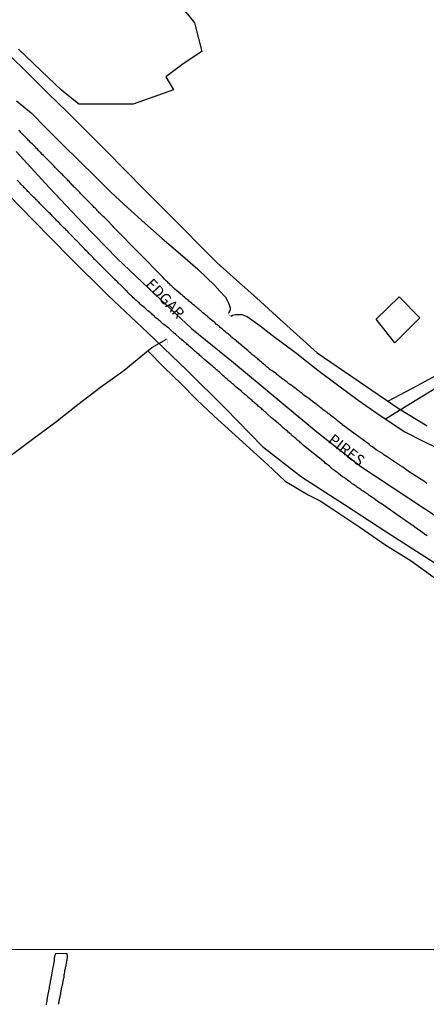
# Model space of a CAD drawing. Units: millimetres. Extents: x 185551 to 187964, y 1657657 to 1660434.
# Drawn here: x 187049 to 187143, y 1658755 to 1658982 of the extents above; entities that cross this region are included whole.
import ezdxf
from ezdxf.enums import TextEntityAlignment as Align

# ---------------------------------------------------------------- set-up
doc = ezdxf.new("R2010")
doc.units = ezdxf.units.MM
for name, color, linetype in [('EDIFICACAO_REFERENCIAL', 30, 'Continuous'), ('IMAGEM', 7, 'Continuous'), ('V-ARROIO', 5, 'Continuous'), ('V-BANHADO', 102, 'Continuous'), ('V-BUEIRO', 4, 'Continuous'), ('V-EIXO_DE_LOGRADOURO', 3, 'Continuous'), ('V-LOTE', 1, 'Continuous'), ('V-NOME_DOS_LOGRADOUROS', 7, 'Continuous'), ('V-QUADRA', 6, 'Continuous'), ('V-REFERENCIA', 2, 'Continuous'), ('V-TESTADA', 5, 'Continuous'), ('V-VALETA', 6, 'Continuous'), ('X-LIMITE_1000', 7, 'Continuous')]:
    doc.layers.add(name, color=color, linetype=linetype)
picture_1 = doc.add_image_def('image1.jpg', size_in_pixel=(4020, 4626))

# ---------------------------------------------------------------- blocks, each defined once
blk = doc.blocks.new('305')
at = {"color": 0, "linetype": 'ByBlock', "lineweight": -2, "const_width": 0.05}
blk.add_lwpolyline([(0.73, 0.39, 0.60863), (-0.73, 0.38)], format="xyb", dxfattribs=at)

msp = doc.modelspace()

# ---------------------------------------------------------------- linework, layer by layer
at = {"layer": 'EDIFICACAO_REFERENCIAL'}
msp.add_lwpolyline([(187131.08, 1658912.92), (187136.37, 1658918.04), (187141.09, 1658913.24), (187135.33, 1658907.48)], close=True, dxfattribs=at)
at = {"layer": 'V-ARROIO'}
msp.add_lwpolyline([(187133.16, 1658890.01), (187139.02, 1658893.63), (187144.9, 1658897.25)], dxfattribs=at)
at = {"layer": 'V-BANHADO'}
msp.add_lwpolyline([(187086.82, 1658984.22), (187089.33, 1658981.1), (187090.99, 1658974.51), (187086.72, 1658971.67), (187082.76, 1658968.64), (187084.51, 1658965.67), (187075.21, 1658962.38), (187062.75, 1658962.38), (187058.74, 1658965.6), (187055.71, 1658968.51), (187048.84, 1658975.06)], dxfattribs=at)
at = {"layer": 'V-EIXO_DE_LOGRADOURO'}
msp.add_lwpolyline([(187048.35, 1658951.5), (187056, 1658943.16), (187063.65, 1658935.04), (187071.56, 1658926.92), (187080.19, 1658918.71), (187088.61, 1658910.8), (187098.31, 1658902.98), (187107.84, 1658894.99), (187117.45, 1658887), (187127.49, 1658879.01), (187138.59, 1658871.74), (187149.61, 1658864.47)], dxfattribs=at)
at = {"layer": 'V-LOTE'}
for points in [[(187046.69, 1658973.8), (187051.15, 1658969.37), (187055.65, 1658964.92), (187060.22, 1658960.47), (187064.62, 1658956.06), (187069.02, 1658951.65), (187073.42, 1658947.22), (187077.73, 1658942.79), (187082.13, 1658938.38), (187086.53, 1658933.97), (187090.88, 1658929.54), (187094.49, 1658925.92), (187098.95, 1658921.92), (187103.54, 1658917.83), (187108.19, 1658913.61), (187112.84, 1658909.39), (187117.49, 1658905.17), (187123.79, 1658900.89), (187130.07, 1658896.59), (187136.37, 1658892.33), (187142.8, 1658888.39)], [(187043.73, 1658944.36), (187052.25, 1658935.71), (187060.77, 1658927.06), (187069.5, 1658918.41), (187078.57, 1658909.76), (187087.64, 1658901.11), (187096.41, 1658892.37), (187104.93, 1658883.67), (187113.92, 1658876.68), (187123.76, 1658870.33), (187133.47, 1658863.98), (187143.27, 1658857.63)], [(187214.24, 1658898.22), (187210.49, 1658906.91), (187206.82, 1658915.55), (187203.15, 1658924.28), (187200.51, 1658930.36), (187190.53, 1658924.92), (187180.55, 1658919.48), (187170.57, 1658914.04), (187160.59, 1658908.6), (187150.61, 1658903.16), (187140.5, 1658897.63), (187133.82, 1658894.05)]]:
    msp.add_lwpolyline(points, dxfattribs=at)
at = {"layer": 'V-QUADRA'}
for points in [[(187142.72, 1658875.17), (187142.47, 1658875.32), (187142.47, 1658875.32), (187142.25, 1658875.49), (187141.97, 1658875.66), (187141.74, 1658875.83), (187141.52, 1658875.98), (187141.27, 1658876.13), (187140.92, 1658876.37), (187139.96, 1658876.99), (187139.85, 1658877.05), (187139.77, 1658877.1), (187139.68, 1658877.16), (187139.51, 1658877.25), (187138.5, 1658877.87), (187138.38, 1658878.02), (187138.1, 1658878.23), (187137.82, 1658878.44), (187137.58, 1658878.62), (187137.37, 1658878.74), (187137.16, 1658878.87), (187136.9, 1658879.07), (187136.69, 1658879.22), (187136.43, 1658879.39), (187136.21, 1658879.49), (187136, 1658879.64), (187135.74, 1658879.81), (187135.53, 1658879.94), (187135.27, 1658880.11), (187135.02, 1658880.29), (187134.8, 1658880.44), (187134.54, 1658880.59), (187134.33, 1658880.76), (187134.12, 1658880.89), (187133.86, 1658881.08), (187133.65, 1658881.21), (187133.34, 1658881.4), (187133.07, 1658881.61), (187132.83, 1658881.76), (187132.47, 1658882), (187131.44, 1658882.69), (187131.38, 1658882.71), (187131.05, 1658882.9), (187130.2, 1658883.54), (187130.05, 1658883.63), (187129.77, 1658883.8), (187129.55, 1658883.99), (187129.57, 1658884.04), (187123.41, 1658888.57), (187123.21, 1658888.77), (187123.19, 1658888.79), (187122.19, 1658889.54), (187122, 1658889.73), (187121.78, 1658889.92), (187121.54, 1658890.09), (187121.29, 1658890.28), (187121.03, 1658890.5), (187120.73, 1658890.71), (187120.5, 1658890.9), (187120.22, 1658891.1), (187120.03, 1658891.27), (187119.79, 1658891.44), (187119.54, 1658891.63), (187119.3, 1658891.8), (187119.09, 1658891.93), (187118.87, 1658892.1), (187118.61, 1658892.32), (187118.36, 1658892.51), (187118.14, 1658892.7), (187117.93, 1658892.83), (187117.72, 1658893), (187117.46, 1658893.2), (187117.24, 1658893.37), (187116.97, 1658893.58), (187116.71, 1658893.77), (187116.39, 1658894.03), (187115.55, 1658894.72), (187115.49, 1658894.74), (187115.17, 1658894.93), (187114.44, 1658895.47), (187114.29, 1658895.62), (187114.03, 1658895.81), (187113.82, 1658896), (187113.58, 1658896.15), (187113.37, 1658896.34), (187113.13, 1658896.52), (187112.88, 1658896.71), (187112.66, 1658896.88), (187112.45, 1658897.05), (187112.17, 1658897.26), (187111.94, 1658897.44), (187111.72, 1658897.58), (187111.51, 1658897.76), (187111.29, 1658897.91), (187110.99, 1658898.1), (187110.78, 1658898.27), (187110.57, 1658898.44), (187110.35, 1658898.61), (187110.11, 1658898.79), (187109.88, 1658898.98), (187109.64, 1658899.15), (187109.41, 1658899.32), (187109.24, 1658899.47), (187109.24, 1658899.47), (187108.92, 1658899.7), (187108.19, 1658900.31), (187108.13, 1658900.33), (187107.91, 1658900.5), (187107.59, 1658900.73), (187106.73, 1658901.29), (187106.58, 1658901.46), (187106.34, 1658901.63), (187106.09, 1658901.85), (187105.85, 1658902.04), (187105.62, 1658902.25), (187105.4, 1658902.44), (187105.19, 1658902.64), (187104.93, 1658902.85), (187104.72, 1658903.02), (187104.51, 1658903.22), (187104.25, 1658903.43), (187104.03, 1658903.62), (187103.84, 1658903.79), (187103.63, 1658903.96), (187103.39, 1658904.14), (187103.16, 1658904.33), (187102.94, 1658904.52), (187102.7, 1658904.69), (187102.47, 1658904.91), (187102.26, 1658905.1), (187102.04, 1658905.27), (187101.81, 1658905.48), (187101.55, 1658905.7), (187101.23, 1658905.98), (187100.35, 1658906.73), (187100.18, 1658906.9), (187099.86, 1658907.13), (187098.98, 1658907.91), (187098.96, 1658907.93), (187098.72, 1658908.08), (187098.42, 1658908.31), (187098.19, 1658908.52), (187097.97, 1658908.72), (187097.74, 1658908.91), (187097.55, 1658909.1), (187097.33, 1658909.25), (187097.12, 1658909.45), (187096.88, 1658909.62), (187096.67, 1658909.81), (187096.39, 1658910.07), (187096.16, 1658910.28), (187095.96, 1658910.43), (187095.75, 1658910.6), (187095.49, 1658910.82), (187095.23, 1658911.03), (187095.02, 1658911.22), (187094.8, 1658911.4), (187094.57, 1658911.61), (187094.31, 1658911.82), (187094.04, 1658912.06), (187093.87, 1658912.23), (187093.56, 1658912.46), (187092.69, 1658913.2), (187092.54, 1658913.34), (187092.2, 1658913.62), (187091.19, 1658914.39), (187091.04, 1658914.57), (187090.74, 1658914.82), (187090.54, 1658915.01), (187090.31, 1658915.2), (187090.1, 1658915.4), (187089.84, 1658915.61), (187089.6, 1658915.8), (187089.37, 1658916), (187089.11, 1658916.21), (187088.88, 1658916.4), (187088.73, 1658916.54), (187088.69, 1658916.6), (187088.47, 1658916.75), (187088.23, 1658916.94), (187088.02, 1658917.11), (187087.83, 1658917.28), (187087.61, 1658917.45), (187087.42, 1658917.62), (187087.23, 1658917.78), (187086.99, 1658917.99), (187086.74, 1658918.22), (187086.48, 1658918.46), (187086.16, 1658918.72), (187085.28, 1658919.43), (187085.09, 1658919.62), (187084.81, 1658919.87), (187083.95, 1658920.65), (187083.82, 1658920.77), (187083.63, 1658920.97), (187083.35, 1658921.24), (187083.1, 1658921.5), (187082.9, 1658921.7), (187082.6, 1658921.95), (187082.41, 1658922.17), (187082.17, 1658922.42), (187081.98, 1658922.61), (187081.99, 1658922.65), (187071.16, 1658933.66), (187070.81, 1658934.05), (187070.61, 1658934.24), (187070.36, 1658934.5), (187069.44, 1658935.44), (187069.22, 1658935.67), (187069.07, 1658935.83), (187068.84, 1658936.08), (187068.62, 1658936.3), (187068.34, 1658936.53), (187068.13, 1658936.75), (187067.85, 1658937), (187067.68, 1658937.2), (187067.42, 1658937.43), (187067.27, 1658937.62), (187067.06, 1658937.88), (187066.89, 1658938.05), (187066.72, 1658938.22), (187066.46, 1658938.48), (187066.29, 1658938.65), (187066.03, 1658938.91), (187065.86, 1658939.08), (187065.58, 1658939.38), (187065.43, 1658939.55), (187065.16, 1658939.78), (187064.96, 1658939.98), (187064.7, 1658940.26), (187064.53, 1658940.45), (187064.28, 1658940.7), (187064, 1658940.98), (187063.14, 1658941.88), (187062.95, 1658942.07), (187062.67, 1658942.35), (187061.97, 1658943.06), (187061.73, 1658943.25), (187061.6, 1658943.4), (187061.41, 1658943.62), (187061.15, 1658943.87), (187060.98, 1658944.05), (187060.76, 1658944.28), (187060.57, 1658944.5), (187060.29, 1658944.75), (187060.14, 1658944.95), (187059.89, 1658945.2), (187059.67, 1658945.42), (187059.41, 1658945.69), (187059.16, 1658945.95), (187058.97, 1658946.19), (187058.69, 1658946.42), (187058.39, 1658946.72), (187058.22, 1658946.92), (187057.96, 1658947.15), (187057.79, 1658947.34), (187057.55, 1658947.6), (187057.3, 1658947.86), (187057.04, 1658948.11), (187056.12, 1658949.06), (187055.93, 1658949.25), (187055.67, 1658949.5), (187054.88, 1658950.32), (187054.77, 1658950.42), (187054.6, 1658950.6), (187054.34, 1658950.85), (187054.17, 1658951.03), (187053.98, 1658951.24), (187053.83, 1658951.37), (187053.61, 1658951.6), (187053.61, 1658951.6), (187053.42, 1658951.82), (187053.21, 1658952.05), (187053.01, 1658952.23), (187052.78, 1658952.48), (187052.57, 1658952.71), (187052.39, 1658952.87), (187052.14, 1658953.1), (187051.99, 1658953.25), (187051.71, 1658953.51), (187051.56, 1658953.68), (187051.3, 1658953.96), (187051.13, 1658954.11), (187050.94, 1658954.32), (187050.79, 1658954.5), (187050.53, 1658954.75), (187050.27, 1658955.03), (187049.48, 1658955.8), (187049.42, 1658955.89), (187049.25, 1658956.08), (187048.97, 1658956.31)], [(187142.76, 1658863.09), (187142.53, 1658863.27), (187142.27, 1658863.44), (187142.08, 1658863.59), (187141.74, 1658863.82), (187140.69, 1658864.53), (187140.52, 1658864.64), (187140.22, 1658864.85), (187139.45, 1658865.49), (187139.15, 1658865.64), (187138.89, 1658865.83), (187138.63, 1658866.01), (187138.4, 1658866.18), (187138.4, 1658866.18), (187138.14, 1658866.35), (187137.9, 1658866.52), (187137.65, 1658866.69), (187137.46, 1658866.84), (187137.32, 1658866.93), (187137.24, 1658866.99), (187137.2, 1658867), (187132.17, 1658870.57), (187132.01, 1658870.64), (187131.98, 1658870.65), (187130.86, 1658871.36), (187130.73, 1658871.51), (187130.52, 1658871.68), (187130.26, 1658871.85), (187130.05, 1658872), (187129.75, 1658872.19), (187129.47, 1658872.41), (187129.23, 1658872.58), (187128.98, 1658872.75), (187128.76, 1658872.88), (187128.51, 1658873.07), (187128.29, 1658873.22), (187128.08, 1658873.39), (187127.78, 1658873.54), (187127.5, 1658873.73), (187127.27, 1658873.91), (187127.05, 1658874.08), (187126.79, 1658874.25), (187126.54, 1658874.42), (187126.32, 1658874.57), (187126.07, 1658874.76), (187125.85, 1658874.91), (187125.57, 1658875.08), (187125.34, 1658875.28), (187125.12, 1658875.43), (187124.8, 1658875.64), (187123.77, 1658876.44), (187123.67, 1658876.48), (187123.3, 1658876.67), (187122.36, 1658877.4), (187122.3, 1658877.48), (187122.08, 1658877.65), (187121.8, 1658877.87), (187121.55, 1658878.08), (187121.31, 1658878.27), (187121.05, 1658878.47), (187120.82, 1658878.68), (187120.59, 1658878.87), (187120.3, 1658879.09), (187120.09, 1658879.28), (187119.86, 1658879.47), (187119.64, 1658879.62), (187119.36, 1658879.82), (187119.15, 1658880.01), (187119.15, 1658880.04), (187114.35, 1658883.91), (187114.29, 1658883.97), (187114.07, 1658884.18), (187113.91, 1658884.35), (187113.69, 1658884.51), (187113.5, 1658884.7), (187113.28, 1658884.87), (187113.07, 1658885.06), (187112.83, 1658885.27), (187112.6, 1658885.47), (187112.38, 1658885.66), (187112.15, 1658885.87), (187111.91, 1658886.05), (187111.68, 1658886.24), (187111.44, 1658886.45), (187111.23, 1658886.62), (187111.08, 1658886.77), (187110.86, 1658886.95), (187110.67, 1658887.14), (187110.45, 1658887.31), (187110.24, 1658887.5), (187110.01, 1658887.72), (187109.79, 1658887.89), (187109.56, 1658888.08), (187109.41, 1658888.25), (187109.19, 1658888.4), (187108.98, 1658888.61), (187108.76, 1658888.79), (187108.51, 1658889.02), (187107.46, 1658889.86), (187107.31, 1658890.03), (187107.03, 1658890.28), (187106.18, 1658891.01), (187106.09, 1658891.1), (187105.87, 1658891.31), (187105.66, 1658891.53), (187105.42, 1658891.72), (187105.19, 1658891.93), (187104.97, 1658892.11), (187104.76, 1658892.3), (187104.44, 1658892.51), (187104.25, 1658892.7), (187104.03, 1658892.88), (187103.84, 1658893.07), (187103.63, 1658893.26), (187103.63, 1658893.26), (187103.39, 1658893.45), (187103.18, 1658893.65), (187102.96, 1658893.82), (187102.75, 1658894.01), (187102.54, 1658894.2), (187102.3, 1658894.4), (187102.11, 1658894.59), (187101.89, 1658894.76), (187101.64, 1658894.99), (187101.42, 1658895.19), (187101.21, 1658895.36), (187100.91, 1658895.59), (187100.1, 1658896.32), (187100.08, 1658896.34), (187099.77, 1658896.58), (187098.9, 1658897.31), (187098.66, 1658897.54), (187098.49, 1658897.71), (187098.27, 1658897.89), (187098.08, 1658898.06), (187097.87, 1658898.23), (187097.67, 1658898.42), (187097.46, 1658898.59), (187097.23, 1658898.76), (187096.99, 1658898.96), (187096.82, 1658899.13), (187096.58, 1658899.32), (187096.37, 1658899.53), (187096.13, 1658899.73), (187095.92, 1658899.94), (187095.7, 1658900.16), (187095.47, 1658900.35), (187095.25, 1658900.54), (187095.04, 1658900.73), (187094.85, 1658900.88), (187094.61, 1658901.1), (187094.4, 1658901.29), (187094.21, 1658901.46), (187093.99, 1658901.63), (187093.76, 1658901.85), (187093.52, 1658902.02), (187093.35, 1658902.17), (187093.05, 1658902.42), (187092.11, 1658903.22), (187092, 1658903.34), (187091.7, 1658903.6), (187090.87, 1658904.33), (187090.8, 1658904.41), (187090.57, 1658904.59), (187090.37, 1658904.78), (187090.16, 1658904.95), (187089.92, 1658905.12), (187089.69, 1658905.33), (187089.47, 1658905.51), (187089.26, 1658905.7), (187089.05, 1658905.89), (187088.83, 1658906.08), (187088.6, 1658906.28), (187088.36, 1658906.51), (187088.13, 1658906.68), (187087.91, 1658906.88), (187087.66, 1658907.09), (187087.44, 1658907.31), (187087.23, 1658907.5), (187087.01, 1658907.67), (187086.8, 1658907.86), (187086.56, 1658908.05), (187086.37, 1658908.23), (187086.11, 1658908.42), (187085.84, 1658908.68), (187085.02, 1658909.38), (187084.94, 1658909.47), (187084.64, 1658909.72), (187083.82, 1658910.5), (187083.8, 1658910.5), (187083.63, 1658910.61), (187083.4, 1658910.84), (187083.16, 1658911.01), (187082.99, 1658911.16), (187082.78, 1658911.29), (187082.54, 1658911.48), (187082.26, 1658911.69), (187082.07, 1658911.89), (187081.79, 1658912.1), (187081.57, 1658912.32), (187081.41, 1658912.49), (187081.19, 1658912.64), (187080.96, 1658912.85), (187080.76, 1658913.02), (187080.52, 1658913.2), (187080.31, 1658913.41), (187080.1, 1658913.6), (187079.88, 1658913.79), (187079.69, 1658913.96), (187079.48, 1658914.14), (187079.29, 1658914.33), (187079.09, 1658914.5), (187078.83, 1658914.67), (187078.6, 1658914.86), (187078.36, 1658915.1), (187078.36, 1658915.1), (187078.15, 1658915.29), (187077.89, 1658915.53), (187077.02, 1658916.24), (187076.86, 1658916.4), (187076.59, 1658916.66), (187075.82, 1658917.33), (187075.62, 1658917.52), (187075.45, 1658917.67), (187075.24, 1658917.86), (187074.98, 1658918.12), (187074.81, 1658918.27), (187074.62, 1658918.48), (187074.49, 1658918.61), (187074.25, 1658918.84), (187074.1, 1658919), (187073.89, 1658919.21), (187073.74, 1658919.38), (187073.48, 1658919.62), (187073.35, 1658919.77), (187073.16, 1658919.98), (187072.97, 1658920.17), (187072.78, 1658920.34), (187072.6, 1658920.5), (187072.41, 1658920.73), (187072.24, 1658920.88), (187072.09, 1658921.01), (187071.88, 1658921.22), (187071.66, 1658921.42), (187071.43, 1658921.67), (187071.15, 1658921.93), (187071, 1658922.1), (187070.87, 1658922.21), (187070.8, 1658922.27), (187067.68, 1658925.32), (187067.64, 1658925.44), (187067.59, 1658925.46), (187067.55, 1658925.5), (187067.4, 1658925.65), (187067.25, 1658925.83), (187067.08, 1658926), (187066.89, 1658926.19), (187066.74, 1658926.34), (187066.52, 1658926.55), (187066.37, 1658926.68), (187066.22, 1658926.88), (187066.05, 1658927.05), (187065.86, 1658927.26), (187065.71, 1658927.41), (187065.52, 1658927.62), (187065.35, 1658927.75), (187065.22, 1658927.88), (187065.07, 1658928.05), (187064.85, 1658928.24), (187064.7, 1658928.39), (187064.55, 1658928.57), (187064.34, 1658928.76), (187064.19, 1658928.93), (187064.04, 1658929.1), (187063.85, 1658929.27), (187063.7, 1658929.42), (187063.53, 1658929.62), (187063.38, 1658929.77), (187063.16, 1658929.98), (187063.1, 1658930.02), (187062.48, 1658930.73), (187062.28, 1658930.94), (187062.07, 1658931.14), (187061.19, 1658932.01), (187061, 1658932.23), (187060.81, 1658932.42), (187060.61, 1658932.63), (187060.47, 1658932.78), (187060.25, 1658933), (187060.1, 1658933.17), (187059.89, 1658933.36), (187059.74, 1658933.53), (187059.59, 1658933.68), (187059.39, 1658933.88), (187059.25, 1658934.02), (187059.07, 1658934.2), (187058.88, 1658934.34), (187058.73, 1658934.5), (187058.58, 1658934.64), (187058.43, 1658934.82), (187058.26, 1658934.99), (187058.09, 1658935.18), (187057.96, 1658935.29), (187057.79, 1658935.46), (187057.64, 1658935.65), (187057.42, 1658935.87), (187057.27, 1658936.02), (187057.06, 1658936.21), (187056.91, 1658936.36), (187056.76, 1658936.53), (187056.61, 1658936.7), (187056.44, 1658936.9), (187056.27, 1658937.02), (187056.12, 1658937.22), (187055.93, 1658937.38), (187055.8, 1658937.52), (187055.05, 1658938.26), (187054.86, 1658938.46), (187054.68, 1658938.65), (187054.62, 1658938.7), (187053.81, 1658939.55), (187053.59, 1658939.74), (187053.42, 1658939.94), (187053.27, 1658940.11), (187053.14, 1658940.23), (187052.97, 1658940.4), (187052.8, 1658940.58), (187052.65, 1658940.75), (187052.42, 1658940.92), (187052.26, 1658941.09), (187052.12, 1658941.26), (187051.9, 1658941.48), (187051.73, 1658941.65), (187051.51, 1658941.86), (187051.39, 1658941.99), (187051.19, 1658942.21), (187051.05, 1658942.33), (187050.87, 1658942.5), (187050.72, 1658942.7), (187050.55, 1658942.87), (187050.36, 1658943.06), (187050.21, 1658943.21), (187050.02, 1658943.43), (187049.82, 1658943.64), (187049.59, 1658943.83), (187049.44, 1658944.02), (187049.27, 1658944.2), (187048.54, 1658944.94)]]:
    msp.add_lwpolyline(points, dxfattribs=at)
at = {"layer": 'V-REFERENCIA'}
msp.add_lwpolyline([(187058.06, 1658755.34), (187058.13, 1658755.55), (187058.17, 1658755.77), (187058.19, 1658755.98), (187058.25, 1658756.19), (187058.3, 1658756.4), (187058.32, 1658756.66), (187058.38, 1658756.87), (187058.45, 1658757.08), (187058.47, 1658757.34), (187058.51, 1658757.55), (187058.57, 1658757.76), (187058.64, 1658758.02), (187058.85, 1658759.25), (187058.93, 1658759.59), (187058.98, 1658759.78), (187059.21, 1658761.08), (187059.27, 1658761.38), (187059.34, 1658761.59), (187059.34, 1658761.81), (187059.38, 1658762.02), (187059.4, 1658762.23), (187059.42, 1658762.44), (187059.49, 1658762.7), (187059.53, 1658762.91), (187059.55, 1658763.13), (187059.61, 1658763.34), (187059.68, 1658763.55), (187059.68, 1658763.76), (187059.74, 1658764.02), (187059.81, 1658764.23), (187059.81, 1658764.44), (187059.87, 1658764.7), (187059.93, 1658764.91), (187059.95, 1658765.13), (187060, 1658765.34), (187060.04, 1658765.55), (187060.06, 1658765.76), (187060.13, 1658766.02), (187060.15, 1658766.23), (187060.13, 1658766.44), (187060.15, 1658766.55), (187060.01, 1658767), (187057.36, 1658766.95), (187057.23, 1658766.55), (187057.21, 1658766.51), (187057.19, 1658766.46), (187057.15, 1658766.4), (187057.13, 1658766.36), (187057.13, 1658766.23), (187057.1, 1658766.06), (187057.08, 1658765.89), (187057.06, 1658765.72), (187057.04, 1658765.59), (187057.04, 1658765.42), (187057.04, 1658765.25), (187057.02, 1658765.08), (187057.02, 1658764.96), (187056.98, 1658764.83), (187056.98, 1658764.83), (187056.93, 1658764.66), (187056.89, 1658764.49), (187056.89, 1658764.36), (187056.85, 1658764.23), (187056.81, 1658764.06), (187056.79, 1658763.89), (187056.76, 1658763.72), (187056.72, 1658763.59), (187056.7, 1658763.42), (187056.66, 1658763.25), (187056.64, 1658763.08), (187056.64, 1658762.96), (187056.59, 1658762.83), (187056.55, 1658762.66), (187056.53, 1658762.49), (187056.51, 1658762.36), (187056.49, 1658762.23), (187056.44, 1658762.06), (187056.42, 1658761.89), (187056.4, 1658761.72), (187056.38, 1658761.59), (187056.34, 1658761.42), (187056.3, 1658761.25), (187056.28, 1658761.08), (187056.25, 1658760.96), (187056.21, 1658760.83), (187056.17, 1658760.66), (187056.15, 1658760.49), (187056.15, 1658760.36), (187056.13, 1658760.23), (187056.08, 1658760.06), (187056.04, 1658759.89), (187056.02, 1658759.72), (187056, 1658759.59), (187055.96, 1658759.42), (187055.91, 1658759.25), (187055.89, 1658759.08), (187055.9, 1658759.06), (187055.64, 1658757.64), (187055.62, 1658757.5), (187055.57, 1658757.38), (187055.55, 1658757.21), (187055.51, 1658757.04), (187055.47, 1658756.93), (187055.3, 1658755.64), (187055.27, 1658755.42), (187055.23, 1658755.25)], dxfattribs=at)
at = {"layer": 'V-TESTADA'}
for points in [[(187046.69, 1658973.8), (187051.15, 1658969.37), (187055.65, 1658964.92), (187060.22, 1658960.47), (187064.62, 1658956.06), (187069.02, 1658951.65), (187073.42, 1658947.22), (187077.73, 1658942.79), (187082.13, 1658938.38), (187086.53, 1658933.97), (187090.88, 1658929.54), (187094.49, 1658925.92), (187098.95, 1658921.92), (187103.54, 1658917.83), (187108.19, 1658913.61), (187112.84, 1658909.39), (187117.49, 1658905.17), (187123.79, 1658900.89), (187130.07, 1658896.59), (187136.37, 1658892.33), (187142.8, 1658888.39)], [(187030.7, 1658957.37), (187035.04, 1658953.01), (187043.73, 1658944.36), (187052.25, 1658935.71), (187060.77, 1658927.06), (187069.5, 1658918.41), (187078.57, 1658909.76), (187087.64, 1658901.11), (187096.41, 1658892.37), (187104.93, 1658883.67), (187113.92, 1658876.68), (187123.76, 1658870.33), (187133.47, 1658863.98), (187143.27, 1658857.63), (187153.24, 1658851.28), (187163.34, 1658844.76), (187173.52, 1658838.03), (187183.87, 1658831.3), (187194.22, 1658824.57), (187204.57, 1658817.84), (187214.92, 1658811.11), (187225.27, 1658804.38), (187235.62, 1658797.65), (187239.76, 1658794.84)]]:
    msp.add_lwpolyline(points, dxfattribs=at)
at = {"layer": 'V-VALETA'}
for points in [[(187048.43, 1658963.12), (187051.77, 1658960.38), (187055.38, 1658956.72), (187059.08, 1658953.06), (187062.76, 1658949.4), (187066.46, 1658945.74), (187070.16, 1658942.08), (187074.03, 1658938.55), (187077.9, 1658935.02), (187081.92, 1658931.49), (187086.04, 1658927.96), (187090.06, 1658924.41), (187093.99, 1658920.66), (187095.15, 1658919.37), (187096.45, 1658918.02), (187096.96, 1658917.02), (187097.31, 1658916.24), (187097.5, 1658915.54), (187097.5, 1658915.09), (187097.31, 1658914.51), (187097.12, 1658914.26)], [(187097.68, 1658913.59), (187098.03, 1658913.89), (187098.73, 1658914.04), (187100.18, 1658913.99), (187101.44, 1658913.52), (187104.38, 1658911.42), (187107.17, 1658909.28), (187112.82, 1658905.06), (187117.64, 1658901.21), (187122.2, 1658897.83), (187126.89, 1658894.3), (187132.18, 1658890.66), (187137.62, 1658887.04), (187141.84, 1658884.85), (187144.85, 1658883.45), (187147.53, 1658881.79), (187153.14, 1658878.41), (187158.81, 1658875.03), (187164.44, 1658871.56), (187170.05, 1658867.94), (187173.63, 1658865.82), (187174.57, 1658865.03), (187176.94, 1658863.29)], [(186998.58, 1658845.45), (187004.69, 1658849.82), (187009.83, 1658853.94), (187015.1, 1658858.02), (187020.35, 1658862.2), (187025.6, 1658866.38), (187031.02, 1658870.07), (187036.54, 1658873.68), (187041.7, 1658877.52), (187046.88, 1658881.43), (187052.1, 1658885.34), (187057.37, 1658889.22), (187062.53, 1658893.32), (187067.73, 1658897.27), (187073.1, 1658901.13), (187078.26, 1658905.4), (187079.52, 1658906.42), (187082.89, 1658908.34)], [(187078.61, 1658905.68), (187082.38, 1658901.84), (187086.15, 1658898.13), (187089.88, 1658894.42), (187093.8, 1658890.6), (187097.87, 1658886.91), (187101.99, 1658883.2), (187106.08, 1658879.47), (187110.15, 1658875.69), (187115.4, 1658872.53), (187118.19, 1658871.12), (187121.31, 1658869.09), (187127.28, 1658865.1), (187133.29, 1658860.98), (187139.07, 1658857.33), (187144.38, 1658853.51)]]:
    msp.add_lwpolyline(points, dxfattribs=at)
at = {"layer": 'X-LIMITE_1000'}
msp.add_line((187961.73, 1658768.97), (185554.08, 1658766.06), dxfattribs=at)

# ---------------------------------------------------------------- block references
at = {"layer": 'V-BUEIRO'}
for p, xscale, yscale, zscale, rotation in [((187097.94, 1658914.38), 0.999998439666257, 0.999998439666257, 0.999998439666257, 134), ((187082.31, 1658907.85), 0.999997064894812, 0.999997064894812, 0.999997064894812, 304)]:
    msp.add_blockref('305', p, dxfattribs=dict(at, xscale=xscale, yscale=yscale, zscale=zscale, rotation=rotation))

# ---------------------------------------------------------------- texts
at = {"layer": 'V-NOME_DOS_LOGRADOUROS'}
for s, rotation, p in [('EDGAR', 313, (187077.35, 1658920.31)), ('PIRES', 322, (187119.31, 1658884.14))]:
    msp.add_text(s, height=2.5, rotation=rotation, dxfattribs=at).set_placement(p, align=Align.BOTTOM_LEFT)

# ---------------------------------------------------------------- referenced raster images: frames only (the image files are external)
at = {"layer": 'IMAGEM'}
image = msp.add_image(picture_1, insert=(185550.84, 1657657.48), size_in_units=(2413.02, 2776.77), dxfattribs=at)
image.dxf.flags = 7

doc.saveas('drawing.dxf')
